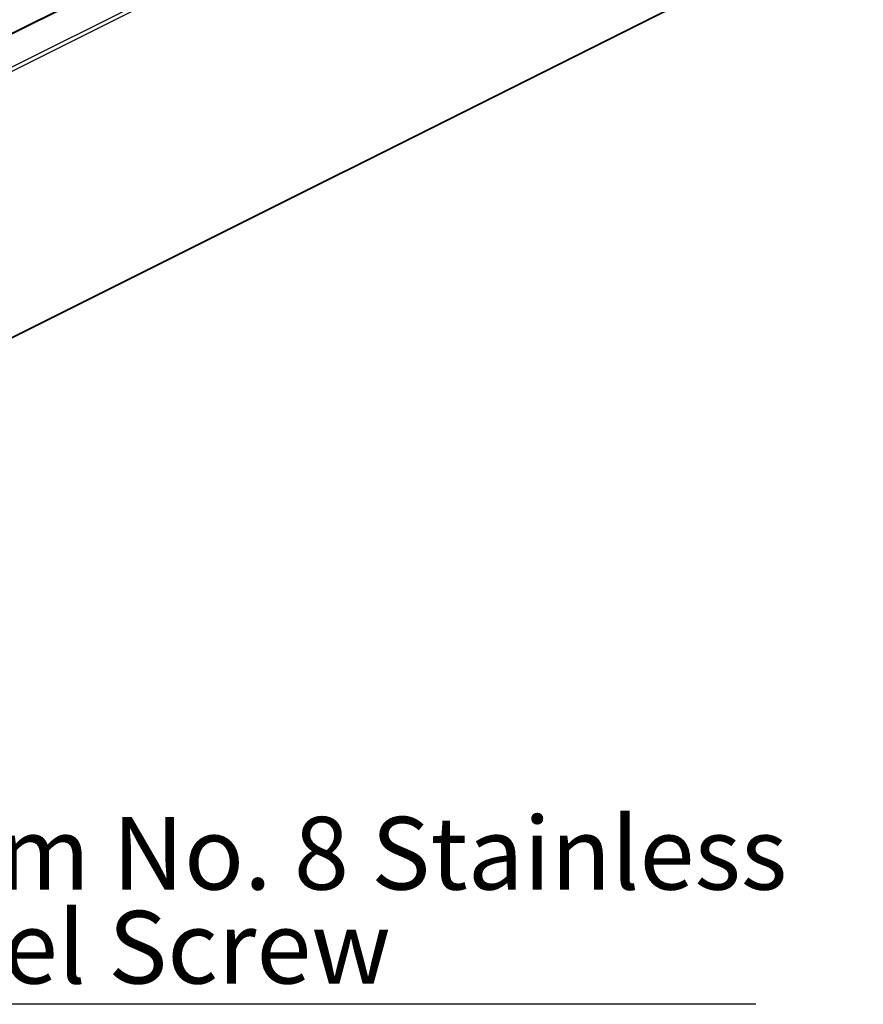
# Model space of a CAD drawing. Units: millimetres. Extents: x 1023 to 1851, y 10 to 592.
# Drawn here: x 1583 to 1624, y 140 to 188 of the extents above; entities that cross this region are included whole.
import ezdxf

# ---------------------------------------------------------------- set-up
doc = ezdxf.new("R2010")
doc.units = ezdxf.units.MM
doc.layers.add('FORMAT', color=7, linetype='Continuous')
doc.styles.add('SLDTEXTSTYLE0', font='TXT', dxfattribs={"width": 0.75})

# ---------------------------------------------------------------- blocks, each defined once
blk = doc.blocks.new('SW_NOTE_0_29')
at = {"layer": 'FORMAT', "color": 0}
blk.add_line((43.946, 0), (0, 0), dxfattribs=at)
at = {"layer": 'FORMAT', "color": 0, "char_height": 3.5, "attachment_point": 1, "style": 'SLDTEXTSTYLE0'}
for s, insert in [('4mm No. 8 Stainless', (0.406, 9.026)), ('Steel Screw', (0.406, 4.5))]:
    blk.add_mtext(s, dxfattribs=dict(at, insert=insert))

msp = doc.modelspace()

# ---------------------------------------------------------------- linework, layer by layer
at = {"color": 7, "linetype": 'Continuous', "lineweight": 25}
for p, q in [((1702.81, 247.1), (1571.111, 181.251)), ((1571.167, 181.248), (1702.866, 247.097)), ((1572.758, 180.452), (1704.457, 246.301)), ((1572.847, 180.3), (1704.545, 246.149)), ((1572.827, 167.442), (1704.526, 233.291)), ((1572.847, 167.483), (1704.545, 233.332))]:
    msp.add_line(p, q, dxfattribs=at)

# ---------------------------------------------------------------- block references
at = {"layer": 'FORMAT'}
msp.add_blockref('SW_NOTE_0_29', (1574.454, 140.228), dxfattribs=at)

doc.saveas('drawing.dxf')
